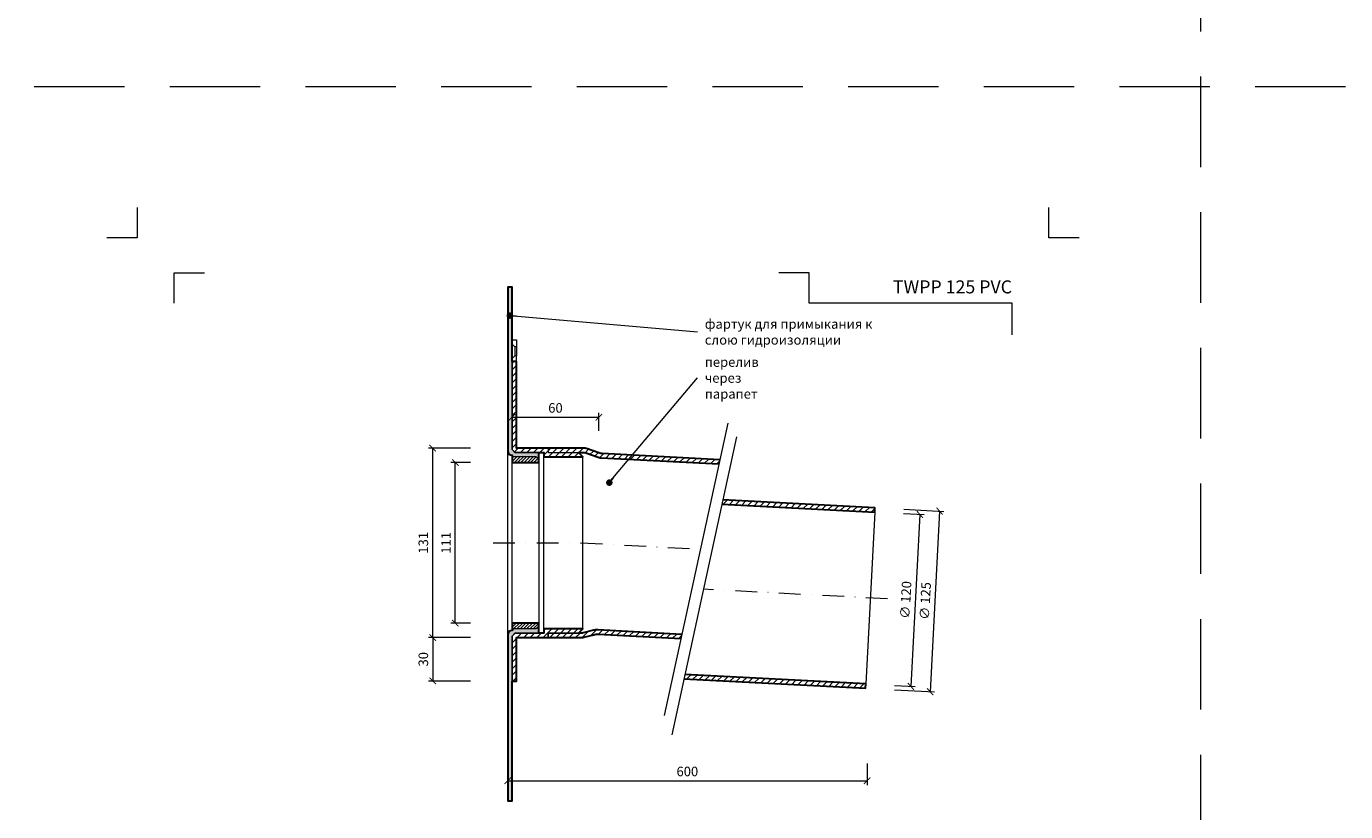
# Model space of a CAD drawing. Units: millimetres. Extents: x -6858 to 5968, y -8842 to 21953.
# Drawn here: x 2532 to 3443, y 1657 to 2200 of the extents above; entities that cross this region are included whole.
import ezdxf
from ezdxf.enums import TextEntityAlignment as Align

# ---------------------------------------------------------------- set-up
doc = ezdxf.new("R2010")
doc.units = ezdxf.units.MM
doc.linetypes.add('DASHDOT2', pattern=[0.5, 0.25, -0.125, 0, -0.125])
doc.linetypes.add('HIDDEN2', pattern=[0.1875, 0.125, -0.0625])
doc.layers.get('DEFPOINTS').update_dxf_attribs({"color": 254, "lineweight": 30})
for name, color, linetype, lineweight in [('TOPWET_KOTY', 30, 'Continuous', 13), ('TOPWET_TENKOU', 142, 'Continuous', 13), ('TOPWET_TLUSTOU', 142, 'Continuous', 30), ('TOPWET_VYKRESOVE_POLE', 254, 'Continuous', 13), ('TOPWET_ČEŠTINA', 225, 'Continuous', 13)]:
    doc.layers.add(name, color=color, linetype=linetype, lineweight=lineweight)
doc.layers.add('Vrstva 4', color=255, linetype='Continuous')
doc.styles.add('BOLD_ARIAL_NARROW', font='ARIALNB.TTF')
doc.styles.add('REGULAR_ARIAL_NARROW', font='ARIALN.TTF')
doc.dimstyles.new('ISO-TW 1-3', dxfattribs={"dimscale": 3, "dimtxt": 2.2, "dimasz": 1.5, "dimexe": 1, "dimexo": 0, "dimgap": 0.75, "dimtad": 1, "dimdec": 0, "dimtxsty": 'REGULAR_ARIAL_NARROW', "dimblk": 'ARCHTICK', "dimcen": 0.5, "dimclrd": 256, "dimclre": 256, "dimclrt": 256, "dimadec": 0, "dimazin": 0, "dimtfac": 1, "dimtdec": 0, "dimtmove": 1, "dimatfit": 3, "dimldrblk": 'DOT', "dimfxl": 1, "dimtfill": 1, "dimtzin": 0, "dimlwd": -1, "dimlwe": -1, "dimarcsym": 0})

# ---------------------------------------------------------------- blocks, each defined once
blk = doc.blocks.new('*U1901')
at = {"layer": 'Vrstva 4', "color": 8, "lineweight": 5, "ltscale": 0.2, "true_color": 0x828282}
for points in [[(-114, 304), (-114, 297), (-121, 297)], [(-105.5, 282), (-105.5, 289), (-98.5, 289)]]:
    blk.add_lwpolyline(points, dxfattribs=at)
at = {"layer": 'Vrstva 4', "color": 8, "lineweight": 5, "ltscale": 0.5, "true_color": 0x828282}
for points in [[(103, 297), (96, 297), (96, 304)], [(87.5, 274.71), (87.5, 282), (40.78, 282), (40.78, 289), (33.78, 289)]]:
    blk.add_lwpolyline(points, dxfattribs=at)
at = {"color": 7}
for tag, height, style, p in [('01_OZNAČENÍ_VÝKRESU', 3, 'BOLD_ARIAL_NARROW', (87.5, 284.23)), ('08_REZERVNÍ_POLE', 2.2, 'REGULAR_ARIAL_NARROW', (5.16, 12.83))]:
    blk.add_attdef(tag, text='', height=height, dxfattribs=dict(at, style=style)).set_placement(p, align=Align.RIGHT)
for tag, p, style in [('02_NADPIS_HLAVNÍ', (-80.68, 29.06), 'BOLD_ARIAL_NARROW'), ('03_TYP', (-80.68, 23.66), 'BOLD_ARIAL_NARROW'), ('06_VÁHA_KG', (-7.96, 23.66), 'REGULAR_ARIAL_NARROW'), ('04_KÓD_NEBO_PODNADPIS', (-82.11, 18.23), 'REGULAR_ARIAL_NARROW'), ('07_MATERIÁL', (-7.96, 18.23), 'REGULAR_ARIAL_NARROW'), ('05_MĚŘÍTKO', (-80.68, 12.83), 'REGULAR_ARIAL_NARROW')]:
    blk.add_attdef(tag, p, '', height=2.2, dxfattribs=dict(at, style=style))
blk = doc.blocks.new('_ArchTick')
at = {"color": 0, "linetype": 'ByBlock', "const_width": 0.15}
blk.add_lwpolyline([(-0.5, -0.5), (0.5, 0.5)], dxfattribs=at)
blk = doc.blocks.new('*D428')
at = {"layer": 'DEFPOINTS', "color": 0, "ltscale": 40, "transparency": 16777216}
for p in [(2864.39, 1690.28), (3112.7, 1690.28), (3112.7, 1678.28)]:
    blk.add_point(p, dxfattribs=at)
at = {"layer": 'TOPWET_KOTY', "ltscale": 40, "transparency": 16777216}
for p, q in [((2864.39, 1690.28), (2864.39, 1675.28)), ((3112.7, 1690.28), (3112.7, 1675.28)), ((2864.39, 1678.28), (3112.7, 1678.28))]:
    blk.add_line(p, q, dxfattribs=at)
at = {"layer": 'TOPWET_KOTY', "ltscale": 40, "transparency": 16777216, "xscale": 4.5, "yscale": 4.5, "zscale": 4.5, "rotation": 180}
blk.add_blockref('_ArchTick', (2864.39, 1678.28), dxfattribs=at)
at = {"layer": 'TOPWET_KOTY', "ltscale": 40, "transparency": 16777216, "xscale": 4.5, "yscale": 4.5, "zscale": 4.5}
blk.add_blockref('_ArchTick', (3112.7, 1678.28), dxfattribs=at)
at = {"layer": 'TOPWET_KOTY', "ltscale": 40, "transparency": 16777216, "insert": (2988.54, 1683.9), "char_height": 6.6, "attachment_point": 5, "style": 'REGULAR_ARIAL_NARROW', "bg_fill": 3, "box_fill_scale": 1.1, "bg_fill_color": 256, "bg_fill_true_color": 13158600, "bg_fill_transparency": 0}
blk.add_mtext('600', dxfattribs=at)
blk = doc.blocks.new('_Dot')
at = {"color": 0, "linetype": 'ByBlock', "lineweight": -2}
blk.add_line((-0.5, 0), (-1, 0), dxfattribs=at)
at = {"color": 0, "linetype": 'ByBlock', "const_width": 0.5}
blk.add_lwpolyline([(-0.25, 0, 1), (0.25, 0, 1)], format="xyb", close=True, dxfattribs=at)
blk = doc.blocks.new('*D429')
at = {"layer": 'DEFPOINTS', "color": 0, "ltscale": 40, "transparency": 16777216}
for p in [(3138.16, 1866), (3131.61, 1741.17), (3156.3, 1739.88)]:
    blk.add_point(p, dxfattribs=at)
at = {"layer": 'TOPWET_KOTY', "ltscale": 40, "transparency": 16777216}
for p, q in [((3138.16, 1866), (3165.85, 1864.55)), ((3162.85, 1864.7), (3156.3, 1739.88)), ((3131.61, 1741.17), (3159.3, 1739.72))]:
    blk.add_line(p, q, dxfattribs=at)
at = {"layer": 'TOPWET_KOTY', "ltscale": 40, "transparency": 16777216, "xscale": 4.5, "yscale": 4.5, "zscale": 4.5}
for p, rotation in [((3162.85, 1864.7), 86.99518363600876), ((3156.3, 1739.88), 266.9951836360087)]:
    blk.add_blockref('_ArchTick', p, dxfattribs=dict(at, rotation=rotation))
at = {"layer": 'TOPWET_KOTY', "ltscale": 40, "transparency": 16777216, "insert": (3153.78, 1802.59), "char_height": 6.6, "attachment_point": 5, "rotation": 86.99518, "style": 'REGULAR_ARIAL_NARROW', "bg_fill": 3, "box_fill_scale": 1.1, "bg_fill_color": 256, "bg_fill_true_color": 13158600, "bg_fill_transparency": 0}
blk.add_mtext('∅ 125', dxfattribs=at)
blk = doc.blocks.new('*D430')
at = {"layer": 'DEFPOINTS', "color": 0, "ltscale": 40, "transparency": 16777216}
for p in [(3138, 1863), (3131.77, 1744.17), (3142.95, 1743.58)]:
    blk.add_point(p, dxfattribs=at)
at = {"layer": 'TOPWET_KOTY', "ltscale": 40, "transparency": 16777216}
for p, q in [((3138, 1863), (3152.19, 1862.26)), ((3149.19, 1862.42), (3142.95, 1743.58)), ((3131.77, 1744.17), (3145.95, 1743.42))]:
    blk.add_line(p, q, dxfattribs=at)
at = {"layer": 'TOPWET_KOTY', "ltscale": 40, "transparency": 16777216, "xscale": 4.5, "yscale": 4.5, "zscale": 4.5}
for p, rotation in [((3149.19, 1862.42), 86.99518363600838), ((3142.95, 1743.58), 266.9951836360083)]:
    blk.add_blockref('_ArchTick', p, dxfattribs=dict(at, rotation=rotation))
at = {"layer": 'TOPWET_KOTY', "ltscale": 40, "transparency": 16777216, "insert": (3140.28, 1803.3), "char_height": 6.6, "attachment_point": 5, "rotation": 86.99518, "style": 'REGULAR_ARIAL_NARROW', "bg_fill": 3, "box_fill_scale": 1.1, "bg_fill_color": 256, "bg_fill_true_color": 13158600, "bg_fill_transparency": 0}
blk.add_mtext('∅ 120', dxfattribs=at)
blk = doc.blocks.new('*D435')
at = {"layer": 'DEFPOINTS', "color": 0, "ltscale": 40, "transparency": 16777216}
for p in [(2812.57, 1908.28), (2838.58, 1908.28), (2838.58, 1777.31)]:
    blk.add_point(p, dxfattribs=at)
at = {"layer": 'TOPWET_KOTY', "ltscale": 40, "transparency": 16777216}
for p, q in [((2838.58, 1908.28), (2809.57, 1908.28)), ((2812.57, 1777.31), (2812.57, 1908.28)), ((2838.58, 1777.31), (2809.57, 1777.31))]:
    blk.add_line(p, q, dxfattribs=at)
at = {"layer": 'TOPWET_KOTY', "ltscale": 40, "transparency": 16777216, "xscale": 4.5, "yscale": 4.5, "zscale": 4.5}
for p, rotation in [((2812.57, 1908.28), 90), ((2812.57, 1777.31), 270)]:
    blk.add_blockref('_ArchTick', p, dxfattribs=dict(at, rotation=rotation))
at = {"layer": 'TOPWET_KOTY', "ltscale": 40, "transparency": 16777216, "insert": (2806.95, 1842.8), "char_height": 6.6, "attachment_point": 5, "rotation": 90, "style": 'REGULAR_ARIAL_NARROW', "bg_fill": 3, "box_fill_scale": 1.1, "bg_fill_color": 256, "bg_fill_true_color": 13158600, "bg_fill_transparency": 0}
blk.add_mtext('131', dxfattribs=at)
blk = doc.blocks.new('*D436')
at = {"layer": 'DEFPOINTS', "color": 0, "ltscale": 40, "transparency": 16777216}
for p in [(2828.2, 1898.28), (2838.58, 1898.28), (2838.58, 1787.28)]:
    blk.add_point(p, dxfattribs=at)
at = {"layer": 'TOPWET_KOTY', "ltscale": 40, "transparency": 16777216}
for p, q in [((2838.58, 1898.28), (2825.2, 1898.28)), ((2828.2, 1787.28), (2828.2, 1898.28)), ((2838.58, 1787.28), (2825.2, 1787.28))]:
    blk.add_line(p, q, dxfattribs=at)
at = {"layer": 'TOPWET_KOTY', "ltscale": 40, "transparency": 16777216, "xscale": 4.5, "yscale": 4.5, "zscale": 4.5}
for p, rotation in [((2828.2, 1898.28), 90), ((2828.2, 1787.28), 270)]:
    blk.add_blockref('_ArchTick', p, dxfattribs=dict(at, rotation=rotation))
at = {"layer": 'TOPWET_KOTY', "ltscale": 40, "transparency": 16777216, "insert": (2822.64, 1842.78), "char_height": 6.6, "attachment_point": 5, "rotation": 90, "style": 'REGULAR_ARIAL_NARROW', "bg_fill": 3, "box_fill_scale": 1.1, "bg_fill_color": 256, "bg_fill_true_color": 13158600, "bg_fill_transparency": 0}
blk.add_mtext('111', dxfattribs=at)
blk = doc.blocks.new('*D440')
at = {"layer": 'DEFPOINTS', "color": 0, "ltscale": 40, "transparency": 16777216}
for p in [(2838.58, 1777.31), (2812.57, 1747.28), (2838.58, 1747.28)]:
    blk.add_point(p, dxfattribs=at)
at = {"layer": 'TOPWET_KOTY', "ltscale": 40, "transparency": 16777216}
for p, q in [((2838.58, 1777.31), (2809.57, 1777.31)), ((2812.57, 1777.31), (2812.57, 1747.28)), ((2838.58, 1747.28), (2809.57, 1747.28))]:
    blk.add_line(p, q, dxfattribs=at)
at = {"layer": 'TOPWET_KOTY', "ltscale": 40, "transparency": 16777216, "xscale": 4.5, "yscale": 4.5, "zscale": 4.5}
for p, rotation in [((2812.57, 1777.31), 90), ((2812.57, 1747.28), 270)]:
    blk.add_blockref('_ArchTick', p, dxfattribs=dict(at, rotation=rotation))
at = {"layer": 'TOPWET_KOTY', "ltscale": 40, "transparency": 16777216, "insert": (2806.95, 1762.3), "char_height": 6.6, "attachment_point": 5, "rotation": 90, "style": 'REGULAR_ARIAL_NARROW', "bg_fill": 3, "box_fill_scale": 1.1, "bg_fill_color": 256, "bg_fill_true_color": 13158600, "bg_fill_transparency": 0}
blk.add_mtext('30', dxfattribs=at)
blk = doc.blocks.new('*D472')
at = {"layer": 'DEFPOINTS', "color": 0, "ltscale": 40, "transparency": 16777216}
for p in [(2927.39, 1929.57), (2867.39, 1920.27), (2927.39, 1920.27)]:
    blk.add_point(p, dxfattribs=at)
at = {"layer": 'TOPWET_KOTY', "ltscale": 40, "transparency": 16777216}
for p, q in [((2867.39, 1920.27), (2867.39, 1932.57)), ((2927.39, 1920.27), (2927.39, 1932.57)), ((2867.39, 1929.57), (2927.39, 1929.57))]:
    blk.add_line(p, q, dxfattribs=at)
at = {"layer": 'TOPWET_KOTY', "ltscale": 40, "transparency": 16777216, "xscale": 4.5, "yscale": 4.5, "zscale": 4.5, "rotation": 180}
blk.add_blockref('_ArchTick', (2867.39, 1929.57), dxfattribs=at)
at = {"layer": 'TOPWET_KOTY', "ltscale": 40, "transparency": 16777216, "xscale": 4.5, "yscale": 4.5, "zscale": 4.5}
blk.add_blockref('_ArchTick', (2927.39, 1929.57), dxfattribs=at)
at = {"layer": 'TOPWET_KOTY', "ltscale": 40, "transparency": 16777216, "insert": (2897.39, 1935.19), "char_height": 6.6, "attachment_point": 5, "style": 'REGULAR_ARIAL_NARROW', "bg_fill": 3, "box_fill_scale": 1.1, "bg_fill_color": 256, "bg_fill_true_color": 13158600, "bg_fill_transparency": 0}
blk.add_mtext('60', dxfattribs=at)

msp = doc.modelspace()

# ---------------------------------------------------------------- hatches: boundary and pattern name
at = {"layer": 'TOPWET_TENKOU', "linetype": 'Continuous', "ltscale": 40}
h = msp.add_hatch(dxfattribs=at)
h.set_pattern_fill('DOTS', color=256, scale=0.5, angle=150, style=0)
h.set_pattern_definition([(210.0000009, (-35787.3584, -11441.1456), (-0.74057884, 0.488970153), [0, -0.79375])])
edge = h.paths.add_edge_path()
edge.add_line((2864.3883, 1906.28223), (2864.3883, 2019.49998))
edge.add_line((2864.3883, 2019.49998), (2867.3883, 2019.49998))
edge.add_line((2867.3883, 2019.49998), (2867.3883, 1907.28223))
edge.add_line((2867.3883, 1907.28223), (2869.3883, 1905.28223))
edge.add_line((2869.3883, 1905.28223), (2885.8883, 1905.28224))
edge.add_line((2885.8883, 1905.28224), (2885.8883, 1901.28224))
edge.add_line((2885.8883, 1901.28224), (2883.8883, 1902.28224))
edge.add_line((2883.8883, 1902.28224), (2868.3883, 1902.28223))
edge.add_line((2868.3883, 1902.28223), (2867.3883, 1903.28223))
edge.add_arc((2867.3883, 1906.28223), 3, 180.00000087, 270.00000087, ccw=False)
h = msp.add_hatch(dxfattribs=at)
h.set_pattern_fill('ANSI31', color=256, style=0)
h.set_pattern_definition([(45, (3211.3883, 550.6702), (-2.245064, 2.245064), [])])
edge = h.paths.add_edge_path()
edge.add_line((3010.99556, 1900.26189), (2929.59045, 1904.53501))
edge.add_arc((2930.11465, 1914.52126), 10, 250.2959394, 266.99518364, ccw=False)
edge.add_line((2926.74303, 1905.10679), (2919.5113, 1907.69671))
edge.add_arc((2916.13968, 1898.28224), 10, 70.2959394, 90)
edge.add_line((2916.13968, 1908.28224), (2892.38824, 1908.28224))
edge.add_line((2892.38824, 1908.28224), (2892.38824, 1905.28224))
edge.add_line((2892.38824, 1905.28224), (2915.61869, 1905.28224))
edge.add_arc((2915.61869, 1895.28224), 10, 70.2959394, 90, ccw=False)
edge.add_line((2918.99031, 1904.69671), (2926.14607, 1902.134))
edge.add_arc((2929.51769, 1911.54847), 10, 250.2959394, 266.99518364)
edge.add_line((2928.99349, 1901.56222), (3010.35042, 1897.29162))
edge.add_line((3010.35042, 1897.29162), (3010.99556, 1900.26189))
h.paths.add_polyline_path([(2867.3883, 1907.28224), (2867.38842, 1968.146), (2869.3883, 1968.146), (2870.38818, 1968.146), (2870.38824, 1908.28224), (2892.38824, 1908.28224), (2892.38824, 1905.28224), (2913.38824, 1905.28224), (2916.38824, 1902.28224), (2889.38824, 1902.28224), (2889.38824, 1905.28224), (2869.3883, 1905.28224)])
edge = h.paths.add_edge_path()
edge.add_line((2984.77486, 1779.53914), (2926.57824, 1782.594))
edge.add_arc((2926.05404, 1772.60775), 10, 86.99518364, 103.81941038)
edge.add_line((2923.66542, 1782.31828), (2916.56501, 1780.57171))
edge.add_arc((2914.17639, 1790.28224), 10, 270, 283.81941038, ccw=False)
edge.add_line((2914.17639, 1780.28224), (2892.38824, 1780.28224))
edge.add_line((2892.38824, 1780.28224), (2892.38824, 1777.28224))
edge.add_line((2892.38824, 1777.28224), (2914.53995, 1777.28224))
edge.add_arc((2914.53995, 1787.28224), 10, 270, 283.81941038)
edge.add_line((2916.92857, 1777.57171), (2923.9512, 1779.29915))
edge.add_arc((2926.33982, 1769.58862), 10, 86.99518364, 103.81941038, ccw=False)
edge.add_line((2926.86402, 1779.57487), (2984.12972, 1776.56887))
edge.add_line((2984.12972, 1776.56887), (2984.77486, 1779.53914))
h.paths.add_polyline_path([(2870.38821, 1747.28224), (2870.38824, 1777.28224), (2892.38824, 1777.28224), (2892.38824, 1780.28224), (2913.38824, 1780.28224), (2916.38824, 1783.28224), (2889.38824, 1783.28224), (2889.38824, 1780.28224), (2869.3883, 1780.28224), (2867.3883, 1778.28224), (2867.3883, 1747.28224)])
h = msp.add_hatch(dxfattribs=at)
h.set_pattern_fill('LINE', color=256, scale=0.5, angle=405, style=0)
h.set_pattern_definition([(45, (-35787.3586, 13484.2095), (-1.122532015, 1.122532015), [])])
h.paths.add_polyline_path([(2868.3883, 1783.28224), (2867.3883, 1782.28224), (2867.3883, 1787.28224), (2885.8883, 1787.28224), (2885.8883, 1785.28224), (2884.8883, 1784.28224), (2883.8883, 1783.28224)])
h.paths.add_polyline_path([(2868.3883, 1902.28223), (2867.3883, 1903.28223), (2867.3883, 1898.28223), (2885.8883, 1898.28224), (2885.8883, 1900.28224), (2884.8883, 1901.28224), (2883.8883, 1902.28224)])
h = msp.add_hatch(dxfattribs=at)
h.set_pattern_fill('LINE', color=256, angle=45, style=0)
h.set_pattern_definition([(45, (3012.3538, 1864.0523), (-2.24506, 2.24506), [])])
h.paths.add_polyline_path([(3118.03096, 1864.05234), (3118.18822, 1867.04822), (3012.99896, 1872.56982), (3012.35382, 1869.59955)])
h = msp.add_hatch(dxfattribs=at)
h.set_pattern_fill('LINE', color=256, angle=45, style=0)
h.set_pattern_definition([(45, (2986.1183, 1742.22), (-2.245064, 2.245064), [])])
h.paths.add_polyline_path([(2986.76347, 1751.77901), (2986.11834, 1748.80874), (3111.63573, 1742.22008), (3111.79299, 1745.21595)])

# ---------------------------------------------------------------- linework, layer by layer
at = {"layer": 'DEFPOINTS', "linetype": 'HIDDEN2', "lineweight": 5, "ltscale": 500}
for p, q in [((3343.38831, -147.50002), (3343.38833, 3363.49998)), ((3443.38832, 2157.99999), (-611.6117, 2157.99996))]:
    msp.add_line(p, q, dxfattribs=at)
at = {"layer": 'TOPWET_TENKOU', "ltscale": 40}
for points in [[(2864.3883, 1906.28223), (2864.3883, 2019.49998), (2867.3883, 2019.49998), (2867.3883, 1907.28223), (2869.3883, 1905.28223), (2885.8883, 1905.28224), (2885.8883, 1901.28224), (2883.8883, 1902.28224), (2868.3883, 1902.28223), (2867.3883, 1903.28223), (2867.3883, 1903.28223, -0.414213562), (2864.3883, 1906.28223)], [(3010.99556, 1900.26189), (2929.59045, 1904.53501, -0.072993423), (2926.74303, 1905.10679), (2919.5113, 1907.69671, 0.086187647), (2916.13968, 1908.28224), (2892.38824, 1908.28224), (2892.38824, 1905.28224), (2915.61869, 1905.28224, -0.086187647), (2918.99031, 1904.69671), (2926.14607, 1902.134, 0.072993423), (2928.99349, 1901.56222), (3010.35042, 1897.29162)], [(2984.77486, 1779.53914), (2926.57824, 1782.594, 0.07354169), (2923.66542, 1782.31828), (2916.56501, 1780.57171, -0.06037174), (2914.17639, 1780.28224), (2892.38824, 1780.28224), (2892.38824, 1777.28224), (2914.53995, 1777.28224, 0.06037174), (2916.92857, 1777.57171), (2923.9512, 1779.29915, -0.07354169), (2926.86402, 1779.57487), (2984.12972, 1776.56887)]]:
    msp.add_lwpolyline(points, format="xyb", close=True, dxfattribs=at)
for points in [[(2870.3883, 1983.1462), (2870.3883, 1978.1462), (2869.3883, 1978.1462), (2867.3883, 1980.1462), (2867.3883, 1983.1462), (2870.3883, 1983.1462)], [(2870.3883, 1967.1462), (2870.3883, 1972.1462), (2869.3883, 1972.1462), (2867.3883, 1970.1462), (2867.38842, 1968.146), (2870.38842, 1968.146)], [(2867.3883, 1907.28224), (2867.38842, 1968.146), (2869.3883, 1968.146), (2870.38818, 1968.146), (2870.38824, 1908.28224), (2892.38824, 1908.28224), (2892.38824, 1905.28224), (2913.38824, 1905.28224), (2916.38824, 1902.28224), (2889.38824, 1902.28224), (2889.38824, 1905.28224), (2869.3883, 1905.28224)], [(2870.38821, 1747.28224), (2870.38824, 1777.28224), (2892.38824, 1777.28224), (2892.38824, 1780.28224), (2913.38824, 1780.28224), (2916.38824, 1783.28224), (2889.38824, 1783.28224), (2889.38824, 1780.28224), (2869.3883, 1780.28224), (2867.3883, 1778.28224), (2867.3883, 1747.28224)]]:
    msp.add_lwpolyline(points, close=True, dxfattribs=at)
for points in [[(2867.3883, 1980.1462), (2867.3883, 1970.13971)], [(3016.48232, 1925.52352), (2972.59171, 1723.44671)], [(3022.44185, 1916.04587), (2977.69906, 1710.04553)], [(2864.3883, 1779.28224), (2864.3883, 1906.28223)], [(2867.3883, 1787.28224), (2867.3883, 1898.28223)], [(2885.8883, 1898.28224), (2885.8883, 1787.28224)], [(2889.38824, 1783.28224), (2889.38824, 1902.28224)], [(2916.38824, 1783.28224), (2916.38824, 1902.28224)], [(3012.35382, 1869.59955), (3118.03096, 1864.05234)], [(3012.99896, 1872.56982), (3118.18822, 1867.04822)], [(3118.03096, 1864.05234), (3111.79299, 1745.21595)], [(3111.79299, 1745.21595), (2986.76347, 1751.77901)], [(2986.11834, 1748.80874), (3111.63573, 1742.22008)]]:
    msp.add_lwpolyline(points, dxfattribs=at)
at = {"layer": 'TOPWET_TENKOU', "linetype": 'Continuous', "ltscale": 40}
for points in [[(2869.3883, 1978.1462), (2869.3883, 1972.1462)], [(2870.3883, 1978.1462), (2870.3883, 1972.1462)]]:
    msp.add_lwpolyline(points, dxfattribs=at)
at = {"layer": 'TOPWET_TENKOU'}
for points in [[(2868.3883, 1902.28223), (2867.3883, 1903.28223), (2867.3883, 1898.28223), (2885.8883, 1898.28224), (2885.8883, 1900.28224), (2884.8883, 1901.28224), (2883.8883, 1902.28224), (2868.3883, 1902.28223)], [(2868.3883, 1783.28224), (2867.3883, 1782.28224), (2867.3883, 1787.28224), (2885.8883, 1787.28224), (2885.8883, 1785.28224), (2884.8883, 1784.28224), (2883.8883, 1783.28224), (2868.3883, 1783.28224)]]:
    msp.add_lwpolyline(points, close=True, dxfattribs=at)
at = {"layer": 'TOPWET_TENKOU', "linetype": 'DASHDOT2', "ltscale": 60}
for points in [[(2854.3883, 1842.78224), (2915.02754, 1842.78224), (2997.57003, 1838.44941)], [(3126.89547, 1804.00511), (2999.55865, 1810.68928)]]:
    msp.add_lwpolyline(points, dxfattribs=at)
at = {"layer": 'TOPWET_TLUSTOU', "ltscale": 40}
for points in [[(3012.35382, 1869.59955), (3118.03096, 1864.05234), (3118.18822, 1867.04822), (3012.99896, 1872.56982)], [(2986.11834, 1748.80874), (3111.63573, 1742.22008), (3111.79299, 1745.21595), (2986.76347, 1751.77901)]]:
    msp.add_lwpolyline(points, dxfattribs=at)

# ---------------------------------------------------------------- block references
at = {"layer": 'TOPWET_VYKRESOVE_POLE', "ltscale": 40}
ref = msp.add_blockref('*U1901', (2950.3883, 1162.49998), dxfattribs=dict(at, xscale=3, yscale=3, zscale=3))
ref.add_attrib('01_OZNAČENÍ_VÝKRESU', 'TWPP 125 PVC', dxfattribs={"layer": '0', "color": 7, "height": 9, "style": 'BOLD_ARIAL_NARROW'}).set_placement((3212.88831, 2015.19627), align=Align.RIGHT)

# ---------------------------------------------------------------- texts
at = {"layer": 'TOPWET_ČEŠTINA', "ltscale": 40, "char_height": 6.6, "attachment_point": 4, "style": 'REGULAR_ARIAL_NARROW'}
for s, insert, width in [('{\\fArial Narrow|b0|i0|c204|p34;фартук для примыкания к слою гидроизоляции}', (3000.59948, 1988.56129), 135.1375524), ('{\\fArial Narrow|b0|i0|c204|p34;перелив через парапет}', (3000.59948, 1956.72811), 51.9785531)]:
    msp.add_mtext(s, dxfattribs=dict(at, insert=insert, width=width))

# ---------------------------------------------------------------- leaders
at = {"layer": 'TOPWET_ČEŠTINA', "ltscale": 40}
for points in [[(2865.86539, 1999.84434), (2995.59948, 1988.56129)], [(2934.61967, 1884.40103), (2995.59948, 1956.72811)]]:
    msp.add_leader(points, dimstyle='ISO-TW 1-3', dxfattribs=at)

# ---------------------------------------------------------------- next in the draw order: dimensions: what is measured, and where the dimension line sits
at = {"layer": 'TOPWET_KOTY', "ltscale": 40}
dim = msp.add_linear_dim(base=(2927.38824, 1929.56761), p1=(2867.3883, 1920.26754), p2=(2927.38824, 1920.26754), dimstyle='ISO-TW 1-3', dxfattribs=at)
dim.commit()
dim.dimension.update_dxf_attribs({"geometry": '*D472', "text_midpoint": (2897.38827, 1935.18739)})
dim = msp.add_linear_dim(base=(2812.57405, 1908.28224), p1=(2838.58003, 1777.31425), p2=(2838.58003, 1908.28224), angle=90, dimstyle='ISO-TW 1-3', dxfattribs=at)
dim.commit()
dim.dimension.update_dxf_attribs({"geometry": '*D435', "text_midpoint": (2806.95427, 1842.79825)})
dim = msp.add_aligned_dim(p1=(3138.16072, 1865.99982), p2=(3131.60823, 1741.17168), distance=24.72792, text='∅ 125', dimstyle='ISO-TW 1-3', dxfattribs=at)
dim.commit()
dim.dimension.update_dxf_attribs({"geometry": '*D429', "text_midpoint": (3153.78202, 1802.59378)})
dim = msp.add_linear_dim(base=(3112.69531, 1678.28345), p1=(2864.3883, 1690.28345), p2=(3112.69531, 1690.28345), text='600', dimstyle='ISO-TW 1-3', dxfattribs=at)
dim.commit()
dim.dimension.update_dxf_attribs({"geometry": '*D428', "text_midpoint": (2988.5418, 1683.90323)})

# ---------------------------------------------------------------- next in the draw order: hatches: boundary and pattern name
at = {"layer": 'TOPWET_TENKOU', "linetype": 'Continuous', "ltscale": 40}
h = msp.add_hatch(dxfattribs=at)
h.set_pattern_fill('DOTS', color=256, scale=0.5, angle=150, style=0)
h.set_pattern_definition([(150, (-35787.3586, 15126.7095), (-0.740578832, -0.488970164), [0, -0.79375])])
edge = h.paths.add_edge_path()
edge.add_line((2864.3883, 1779.28224), (2864.3883, 1664.49998))
edge.add_line((2864.3883, 1664.49998), (2867.3883, 1664.49998))
edge.add_line((2867.3883, 1664.49998), (2867.3883, 1778.28224))
edge.add_line((2867.3883, 1778.28224), (2869.3883, 1780.28224))
edge.add_line((2869.3883, 1780.28224), (2885.8883, 1780.28224))
edge.add_line((2885.8883, 1780.28224), (2885.8883, 1784.28224))
edge.add_line((2885.8883, 1784.28224), (2883.8883, 1783.28224))
edge.add_line((2883.8883, 1783.28224), (2868.3883, 1783.28224))
edge.add_line((2868.3883, 1783.28224), (2867.3883, 1782.28224))
edge.add_arc((2867.3883, 1779.28224), 3, 90, 180)

# ---------------------------------------------------------------- next in the draw order: linework, layer by layer
at = {"layer": 'TOPWET_TENKOU', "ltscale": 40}
msp.add_lwpolyline([(2864.3883, 1779.28224), (2864.3883, 1664.49998), (2867.3883, 1664.49998), (2867.3883, 1778.28224), (2869.3883, 1780.28224), (2885.8883, 1780.28224), (2885.8883, 1784.28224), (2883.8883, 1783.28224), (2868.3883, 1783.28224), (2867.3883, 1782.28224), (2867.3883, 1782.28224, 0.414213562), (2864.3883, 1779.28224)], format="xyb", close=True, dxfattribs=at)
at = {"layer": 'TOPWET_TLUSTOU', "ltscale": 40}
for points in [[(3010.99556, 1900.26189), (2929.59045, 1904.53501, -0.072993423), (2926.74303, 1905.10679), (2919.5113, 1907.69671, 0.086187647), (2916.13968, 1908.28224), (2892.38824, 1908.28224), (2870.38824, 1908.28224), (2870.38821, 1940.21432), (2870.38821, 1946.44915), (2870.3882, 1953.08306), (2870.38819, 1957.60888), (2870.38819, 1962.03746), (2870.38819, 1964.67625), (2870.38842, 1968.146), (2867.38842, 1968.146), (2867.3883, 2019.49998), (2864.3883, 2019.49998), (2864.3883, 1906.28223, 0.414213562), (2867.3883, 1903.28223), (2867.3883, 1903.28223), (2867.3883, 1898.28223), (2885.8883, 1898.28223), (2885.8883, 1900.28223), (2885.8883, 1901.28223), (2885.8883, 1905.28224), (2889.38824, 1905.28224), (2889.38824, 1902.28224), (2916.38824, 1902.28224), (2913.38824, 1905.28224), (2915.61869, 1905.28224, -0.086187647), (2918.99031, 1904.69671), (2926.14607, 1902.134, 0.072993423), (2928.99349, 1901.56222), (3010.35042, 1897.29162)], [(2984.77486, 1779.53916), (2926.57824, 1782.59402, 0.07354169), (2923.66542, 1782.3183), (2916.56501, 1780.57173, -0.06037174), (2914.17639, 1780.28226), (2913.38824, 1780.28226), (2916.38824, 1783.28226), (2889.38824, 1783.28226), (2889.38824, 1780.28226), (2885.8883, 1780.28226), (2885.8883, 1784.28226), (2885.8883, 1785.28226), (2885.8883, 1787.28226), (2867.3883, 1787.28226), (2867.3883, 1782.28226), (2867.3883, 1782.28226, 0.414213562), (2864.3883, 1779.28226), (2864.3883, 1664.5), (2867.3883, 1664.5), (2867.3883, 1747.28226), (2870.38822, 1747.28226), (2870.38824, 1777.28226), (2892.38824, 1777.28226), (2892.38824, 1777.28226), (2914.53995, 1777.28226, 0.06037174), (2916.92857, 1777.57173), (2923.9512, 1779.29917, -0.07354169), (2926.86402, 1779.57489), (2984.12973, 1776.56889)]]:
    msp.add_lwpolyline(points, format="xyb", dxfattribs=at)

# ---------------------------------------------------------------- next in the draw order: dimensions: what is measured, and where the dimension line sits
at = {"layer": 'TOPWET_KOTY', "ltscale": 40}
for base, p1, p2, picture, middle in [((2828.20197, 1898.28225), (2838.58003, 1787.27983), (2838.58003, 1898.28225), '*D436', (2822.63846, 1842.78104)), ((2812.57405, 1747.27983), (2838.58003, 1777.31425), (2838.58003, 1747.27983), '*D440', (2806.95427, 1762.29704))]:
    dim = msp.add_linear_dim(base=base, p1=p1, p2=p2, angle=90, dimstyle='ISO-TW 1-3', dxfattribs=at)
    dim.commit()
    dim.dimension.update_dxf_attribs({"geometry": picture, "text_midpoint": middle})
dim = msp.add_aligned_dim(p1=(3138.00346, 1863.00394), p2=(3131.76549, 1744.16755), distance=11.20347, text='∅ 120', dimstyle='ISO-TW 1-3', dxfattribs=at)
dim.commit()
dim.dimension.update_dxf_attribs({"geometry": '*D430', "text_midpoint": (3140.27616, 1803.30273)})

doc.saveas('drawing.dxf')
